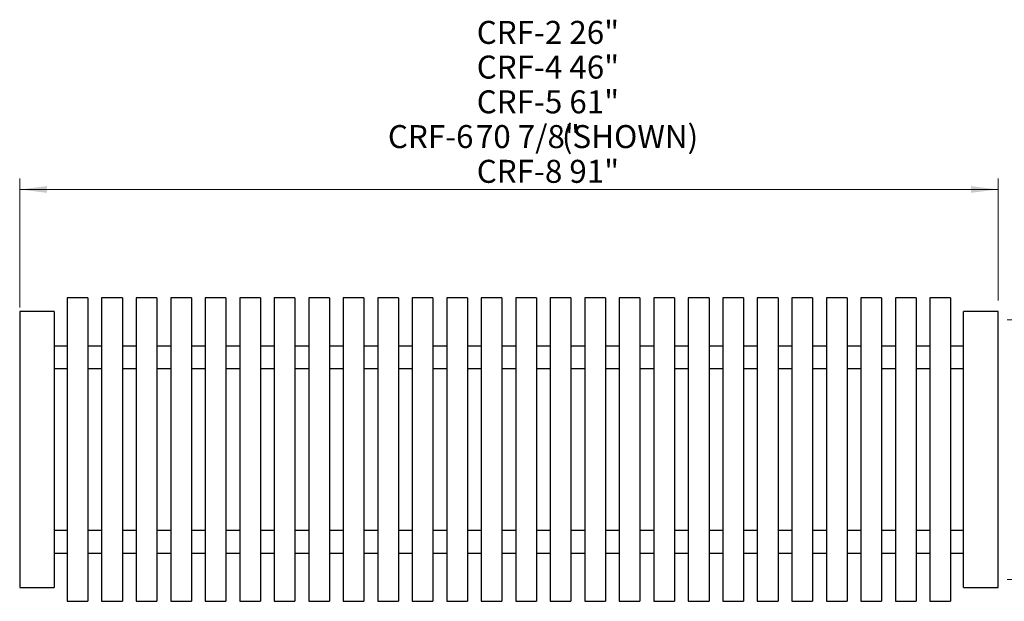
# Model space of a CAD drawing. Units: inches. Extents: x 0.1 to 8.5, y 0.3 to 10.8.
# Drawn here: x 0.6 to 4.1, y 5.7 to 7.8 of the extents above; entities that cross this region are included whole.
import ezdxf

# ---------------------------------------------------------------- set-up
doc = ezdxf.new("R2010")
doc.units = ezdxf.units.IN
doc.header["$MEASUREMENT"] = 0
doc.styles.add('SLDTEXTSTYLE0', font='TXT', dxfattribs={"width": 0.605})
doc.dimstyles.new('SLDDIMSTYLE0', dxfattribs={"dimtxt": 0.080892, "dimasz": 0.098425, "dimexe": 0, "dimexo": 0.0625, "dimgap": 0.020223, "dimtad": 0, "dimtih": 1, "dimtoh": 1, "dimdec": 6, "dimlfac": 20, "dimrnd": 1e-09, "dimzin": 12, "dimdsep": 46, "dimlunit": 5, "dimtxsty": 'SLDTEXTSTYLE0', "dimsah": 1, "dimcen": 0.09, "dimadec": 0, "dimazin": 3, "dimtfac": 1, "dimtofl": 0, "dimtmove": 0, "dimatfit": 3, "dimfxl": 0, "dimfrac": 2, "dimtolj": 1, "dimtzin": 12, "dimarcsym": 0})

# ---------------------------------------------------------------- blocks, each defined once
blk = doc.blocks.new('_D')
at = {"color": 7, "linetype": 'Continuous', "lineweight": 18}
for p, q in [((4.1314, 6.7463), (4.5313, 6.7463)), ((4.4919, 6.7463), (4.4919, 6.3206)), ((4.4919, 5.8051), (4.4919, 6.1948)), ((4.1314, 5.8051), (4.5313, 5.8051))]:
    blk.add_line(p, q, dxfattribs=at)
for points in [[(4.4919, 6.7463), (4.4797, 6.6479), (4.5041, 6.6479)], [(4.4919, 5.8051), (4.5041, 5.9035), (4.4797, 5.9035)]]:
    blk.add_solid(points, dxfattribs=at)
at = {"color": 7, "linetype": 'Continuous', "lineweight": 18, "insert": (4.2986, 6.3022), "char_height": 0.08333, "attachment_point": 1, "style": 'SLDTEXTSTYLE0'}
blk.add_mtext('18 13/16"', dxfattribs=at)
blk = doc.blocks.new('_D_1')
at = {"color": 7, "linetype": 'Continuous', "lineweight": 18}
for p, q in [((0.5546, 6.7905), (0.5546, 7.2575)), ((4.0983, 6.8155), (4.0983, 7.2575)), ((0.5546, 7.2181), (4.0983, 7.2181))]:
    blk.add_line(p, q, dxfattribs=at)
for points in [[(0.5546, 7.2181), (0.653, 7.2059), (0.653, 7.2303)], [(4.0983, 7.2181), (3.9999, 7.2303), (3.9999, 7.2059)]]:
    blk.add_solid(points, dxfattribs=at)
at = {"color": 7, "linetype": 'Continuous', "lineweight": 18, "char_height": 0.08333, "attachment_point": 1, "style": 'SLDTEXTSTYLE0'}
for s, insert in [('CRF-2 26"', (2.2101, 7.829)), ('CRF-4 46"', (2.2101, 7.7032)), ('CRF-5 61"', (2.2101, 7.5773)), ('70 7/8"', (2.2071, 7.4514)), ('(SHOWN)', (2.5186, 7.4514)), ('CRF-6', (1.8883, 7.4514)), ('CRF-8 91"', (2.2101, 7.3255))]:
    blk.add_mtext(s, dxfattribs=dict(at, insert=insert))

msp = doc.modelspace()

# ---------------------------------------------------------------- linework, layer by layer
at = {"color": 7, "linetype": 'Continuous', "lineweight": 25}
for p, q in [((0.80144753, 6.82569247), (0.72644752, 6.82569247)), ((0.72644752, 6.82569247), (0.72644752, 6.73313085)), ((0.80144753, 6.82569247), (0.80144753, 6.73313085)), ((0.92644751, 6.82569247), (0.8514475, 6.82569247)), ((0.8514475, 6.82569247), (0.8514475, 6.73313085)), ((0.92644751, 6.82569247), (0.92644751, 6.73313085)), ((1.05144748, 6.82569247), (0.97644747, 6.82569247)), ((0.97644747, 6.82569247), (0.97644747, 6.73313085)), ((1.05144748, 6.82569247), (1.05144748, 6.73313085)), ((1.17644745, 6.82569247), (1.10144745, 6.82569247)), ((1.10144745, 6.82569247), (1.10144745, 6.73313085)), ((1.17644745, 6.82569247), (1.17644745, 6.73313085)), ((1.30144755, 6.82569247), (1.22644754, 6.82569247)), ((1.22644754, 6.82569247), (1.22644754, 6.73313085)), ((1.30144755, 6.82569247), (1.30144755, 6.73313085)), ((1.42644752, 6.82569247), (1.35144751, 6.82569247)), ((1.35144751, 6.82569247), (1.35144751, 6.73313085)), ((1.42644752, 6.82569247), (1.42644752, 6.73313085)), ((1.5514475, 6.82569247), (1.47644749, 6.82569247)), ((1.47644749, 6.82569247), (1.47644749, 6.73313085)), ((1.5514475, 6.82569247), (1.5514475, 6.73313085)), ((1.67644753, 6.82569247), (1.60144752, 6.82569247)), ((1.60144752, 6.82569247), (1.60144752, 6.73313085)), ((1.67644753, 6.82569247), (1.67644753, 6.73313085)), ((1.8014475, 6.82569247), (1.7264475, 6.82569247)), ((1.7264475, 6.82569247), (1.7264475, 6.73313085)), ((1.8014475, 6.82569247), (1.8014475, 6.73313085)), ((1.92644751, 6.82569247), (1.8514475, 6.82569247)), ((1.8514475, 6.82569247), (1.8514475, 6.73313085)), ((1.92644751, 6.82569247), (1.92644751, 6.73313085)), ((2.05144751, 6.82569247), (1.9764475, 6.82569247)), ((1.9764475, 6.82569247), (1.9764475, 6.73313085)), ((2.05144751, 6.82569247), (2.05144751, 6.73313085)), ((2.1764475, 6.82569247), (2.10144751, 6.82569247)), ((2.10144751, 6.82569247), (2.10144751, 6.73313085)), ((2.1764475, 6.82569247), (2.1764475, 6.73313085)), ((2.3014475, 6.82569247), (2.2264475, 6.82569247)), ((2.2264475, 6.82569247), (2.2264475, 6.73313085)), ((2.3014475, 6.82569247), (2.3014475, 6.73313085)), ((2.4264475, 6.82569247), (2.3514475, 6.82569247)), ((2.3514475, 6.82569247), (2.3514475, 6.73313085)), ((2.4264475, 6.82569247), (2.4264475, 6.73313085)), ((2.5514475, 6.82569247), (2.4764475, 6.82569247)), ((2.4764475, 6.82569247), (2.4764475, 6.73313085)), ((2.5514475, 6.82569247), (2.5514475, 6.73313085)), ((2.6764475, 6.82569247), (2.60144749, 6.82569247)), ((2.60144749, 6.82569247), (2.60144749, 6.73313085)), ((2.6764475, 6.82569247), (2.6764475, 6.73313085)), ((2.80144751, 6.82569247), (2.7264475, 6.82569247)), ((2.7264475, 6.82569247), (2.7264475, 6.73313085)), ((2.80144751, 6.82569247), (2.80144751, 6.73313085)), ((2.92644751, 6.82569247), (2.8514475, 6.82569247)), ((2.8514475, 6.82569247), (2.8514475, 6.73313085)), ((2.92644751, 6.82569247), (2.92644751, 6.73313085)), ((3.05144749, 6.82569247), (2.97644748, 6.82569247)), ((2.97644748, 6.82569247), (2.97644748, 6.73313085)), ((3.05144749, 6.82569247), (3.05144749, 6.73313085)), ((3.17644752, 6.82569247), (3.10144751, 6.82569247)), ((3.10144751, 6.82569247), (3.10144751, 6.73313085)), ((3.17644752, 6.82569247), (3.17644752, 6.73313085)), ((3.30144749, 6.82569247), (3.22644748, 6.82569247)), ((3.22644748, 6.82569247), (3.22644748, 6.73313085)), ((3.30144749, 6.82569247), (3.30144749, 6.73313085)), ((3.42644747, 6.82569247), (3.35144746, 6.82569247)), ((3.35144746, 6.82569247), (3.35144746, 6.73313085)), ((3.42644747, 6.82569247), (3.42644747, 6.73313085)), ((3.55144756, 6.82569247), (3.47644755, 6.82569247)), ((3.47644755, 6.82569247), (3.47644755, 6.73313085)), ((3.55144756, 6.82569247), (3.55144756, 6.73313085)), ((3.67644753, 6.82569247), (3.60144753, 6.82569247)), ((3.60144753, 6.82569247), (3.60144753, 6.73313085)), ((3.67644753, 6.82569247), (3.67644753, 6.73313085)), ((3.80144751, 6.82569247), (3.7264475, 6.82569247)), ((3.7264475, 6.82569247), (3.7264475, 6.73313085)), ((3.80144751, 6.82569247), (3.80144751, 6.73313085)), ((3.92644748, 6.82569247), (3.85144748, 6.82569247)), ((3.85144748, 6.82569247), (3.85144748, 6.73313085)), ((3.92644748, 6.82569247), (3.92644748, 6.73313085)), ((0.67957246, 6.77611806), (0.55457248, 6.77611806)), ((0.55457248, 6.77611806), (0.55457248, 6.55111807)), ((0.67957246, 6.77611806), (0.67957246, 6.55111807)), ((4.09832252, 6.77611806), (3.97332255, 6.77611806)), ((3.97332255, 6.55111807), (3.97332255, 6.77611806)), ((4.09832252, 6.55111807), (4.09832252, 6.77611806)), ((0.72644752, 6.73313085), (0.72644752, 5.81825412)), ((0.80144753, 6.73313085), (0.80144753, 5.81825412)), ((0.8514475, 6.73313085), (0.8514475, 5.81825412)), ((0.92644751, 6.73313085), (0.92644751, 5.81825412)), ((0.97644747, 6.73313085), (0.97644747, 5.81825412)), ((1.05144748, 6.73313085), (1.05144748, 5.81825412)), ((1.10144745, 6.73313085), (1.10144745, 5.81825412)), ((1.17644745, 6.73313085), (1.17644745, 5.81825412)), ((1.22644754, 6.73313085), (1.22644754, 5.81825412)), ((1.30144755, 6.73313085), (1.30144755, 5.81825412)), ((1.35144751, 6.73313085), (1.35144751, 5.81825412)), ((1.42644752, 6.73313085), (1.42644752, 5.81825412)), ((1.47644749, 6.73313085), (1.47644749, 5.81825412)), ((1.5514475, 6.73313085), (1.5514475, 5.81825412)), ((1.60144752, 6.73313085), (1.60144752, 5.81825412)), ((1.67644753, 6.73313085), (1.67644753, 5.81825412)), ((1.7264475, 6.73313085), (1.7264475, 5.81825412)), ((1.8014475, 6.73313085), (1.8014475, 5.81825412)), ((1.8514475, 6.73313085), (1.8514475, 5.81825412)), ((1.92644751, 6.73313085), (1.92644751, 5.81825412)), ((1.9764475, 6.73313085), (1.9764475, 5.81825412)), ((2.05144751, 6.73313085), (2.05144751, 5.81825412)), ((2.10144751, 6.73313085), (2.10144751, 5.81825412)), ((2.1764475, 6.73313085), (2.1764475, 5.81825412)), ((2.2264475, 6.73313085), (2.2264475, 5.81825412)), ((2.3014475, 6.73313085), (2.3014475, 5.81825412)), ((2.3514475, 6.73313085), (2.3514475, 5.81825412)), ((2.4264475, 6.73313085), (2.4264475, 5.81825412)), ((2.4764475, 6.73313085), (2.4764475, 5.81825412)), ((2.5514475, 6.73313085), (2.5514475, 5.81825412)), ((2.60144749, 6.73313085), (2.60144749, 5.81825412)), ((2.6764475, 6.73313085), (2.6764475, 5.81825412)), ((2.7264475, 6.73313085), (2.7264475, 5.81825412)), ((2.80144751, 6.73313085), (2.80144751, 5.81825412)), ((2.8514475, 6.73313085), (2.8514475, 5.81825412)), ((2.92644751, 6.73313085), (2.92644751, 5.81825412)), ((2.97644748, 6.73313085), (2.97644748, 5.81825412)), ((3.05144749, 6.73313085), (3.05144749, 5.81825412)), ((3.10144751, 6.73313085), (3.10144751, 5.81825412)), ((3.17644752, 6.73313085), (3.17644752, 5.81825412)), ((3.22644748, 6.73313085), (3.22644748, 5.81825412)), ((3.30144749, 6.73313085), (3.30144749, 5.81825412)), ((3.35144746, 6.73313085), (3.35144746, 5.81825412)), ((3.42644747, 6.73313085), (3.42644747, 5.81825412)), ((3.47644755, 6.73313085), (3.47644755, 5.81825412)), ((3.55144756, 6.73313085), (3.55144756, 5.81825412)), ((3.60144753, 6.73313085), (3.60144753, 5.81825412)), ((3.67644753, 6.73313085), (3.67644753, 5.81825412)), ((3.7264475, 6.73313085), (3.7264475, 5.81825412)), ((3.80144751, 6.73313085), (3.80144751, 5.81825412)), ((3.85144748, 6.73313085), (3.85144748, 5.81825412)), ((3.92644748, 6.73313085), (3.92644748, 5.81825412)), ((0.72644752, 6.6506925), (0.67957246, 6.6506925)), ((0.8514475, 6.6506925), (0.80144753, 6.6506925)), ((0.97644747, 6.6506925), (0.92644751, 6.6506925)), ((1.10144745, 6.6506925), (1.05144748, 6.6506925)), ((1.22644754, 6.6506925), (1.17644745, 6.6506925)), ((1.35144751, 6.6506925), (1.30144755, 6.6506925)), ((1.47644749, 6.6506925), (1.42644752, 6.6506925)), ((1.60144752, 6.6506925), (1.5514475, 6.6506925)), ((1.7264475, 6.6506925), (1.67644753, 6.6506925)), ((1.8514475, 6.6506925), (1.8014475, 6.6506925)), ((1.9764475, 6.6506925), (1.92644751, 6.6506925)), ((2.10144751, 6.6506925), (2.05144751, 6.6506925)), ((2.2264475, 6.6506925), (2.1764475, 6.6506925)), ((2.3514475, 6.6506925), (2.3014475, 6.6506925)), ((2.4764475, 6.6506925), (2.4264475, 6.6506925)), ((2.60144749, 6.6506925), (2.5514475, 6.6506925)), ((2.7264475, 6.6506925), (2.6764475, 6.6506925)), ((2.8514475, 6.6506925), (2.80144751, 6.6506925)), ((2.97644748, 6.6506925), (2.92644751, 6.6506925)), ((3.10144751, 6.6506925), (3.05144749, 6.6506925)), ((3.22644748, 6.6506925), (3.17644752, 6.6506925)), ((3.35144746, 6.6506925), (3.30144749, 6.6506925)), ((3.47644755, 6.6506925), (3.42644747, 6.6506925)), ((3.60144753, 6.6506925), (3.55144756, 6.6506925)), ((3.7264475, 6.6506925), (3.67644753, 6.6506925)), ((3.85144748, 6.6506925), (3.80144751, 6.6506925)), ((3.97332255, 6.6506925), (3.92644748, 6.6506925)), ((0.67957246, 6.56944248), (0.72644752, 6.56944248)), ((0.80144753, 6.56944248), (0.8514475, 6.56944248)), ((0.92644751, 6.56944248), (0.97644747, 6.56944248)), ((1.05144748, 6.56944248), (1.10144745, 6.56944248)), ((1.17644745, 6.56944248), (1.22644754, 6.56944248)), ((1.30144755, 6.56944248), (1.35144751, 6.56944248)), ((1.42644752, 6.56944248), (1.47644749, 6.56944248)), ((1.5514475, 6.56944248), (1.60144752, 6.56944248)), ((1.67644753, 6.56944248), (1.7264475, 6.56944248)), ((1.8014475, 6.56944248), (1.8514475, 6.56944248)), ((1.92644751, 6.56944248), (1.9764475, 6.56944248)), ((2.05144751, 6.56944248), (2.10144751, 6.56944248)), ((2.1764475, 6.56944248), (2.2264475, 6.56944248)), ((2.3014475, 6.56944248), (2.3514475, 6.56944248)), ((2.4264475, 6.56944248), (2.4764475, 6.56944248)), ((2.5514475, 6.56944248), (2.60144749, 6.56944248)), ((2.6764475, 6.56944248), (2.7264475, 6.56944248)), ((2.80144751, 6.56944248), (2.8514475, 6.56944248)), ((2.92644751, 6.56944248), (2.97644748, 6.56944248)), ((3.05144749, 6.56944248), (3.10144751, 6.56944248)), ((3.17644752, 6.56944248), (3.22644748, 6.56944248)), ((3.30144749, 6.56944248), (3.35144746, 6.56944248)), ((3.42644747, 6.56944248), (3.47644755, 6.56944248)), ((3.55144756, 6.56944248), (3.60144753, 6.56944248)), ((3.67644753, 6.56944248), (3.7264475, 6.56944248)), ((3.80144751, 6.56944248), (3.85144748, 6.56944248)), ((3.92644748, 6.56944248), (3.97332255, 6.56944248)), ((0.55457248, 6.55111807), (0.55457248, 6.0002669)), ((0.67957246, 6.55111807), (0.67957246, 6.0002669)), ((3.97332255, 6.0002669), (3.97332255, 6.55111807)), ((4.09832252, 6.0002669), (4.09832252, 6.55111807)), ((0.55457248, 6.0002669), (0.55457248, 5.7752669)), ((0.67957246, 6.0002669), (0.67957246, 5.7752669)), ((3.97332255, 5.7752669), (3.97332255, 6.0002669)), ((4.09832252, 5.7752669), (4.09832252, 6.0002669)), ((0.72644752, 5.98194249), (0.67957246, 5.98194249)), ((0.8514475, 5.98194249), (0.80144753, 5.98194249)), ((0.97644747, 5.98194249), (0.92644751, 5.98194249)), ((1.10144745, 5.98194249), (1.05144748, 5.98194249)), ((1.22644754, 5.98194249), (1.17644745, 5.98194249)), ((1.35144751, 5.98194249), (1.30144755, 5.98194249)), ((1.47644749, 5.98194249), (1.42644752, 5.98194249)), ((1.60144752, 5.98194249), (1.5514475, 5.98194249)), ((1.7264475, 5.98194249), (1.67644753, 5.98194249)), ((1.8514475, 5.98194249), (1.8014475, 5.98194249)), ((1.9764475, 5.98194249), (1.92644751, 5.98194249)), ((2.10144751, 5.98194249), (2.05144751, 5.98194249)), ((2.2264475, 5.98194249), (2.1764475, 5.98194249)), ((2.3514475, 5.98194249), (2.3014475, 5.98194249)), ((2.4764475, 5.98194249), (2.4264475, 5.98194249)), ((2.60144749, 5.98194249), (2.5514475, 5.98194249)), ((2.7264475, 5.98194249), (2.6764475, 5.98194249)), ((2.8514475, 5.98194249), (2.80144751, 5.98194249)), ((2.97644748, 5.98194249), (2.92644751, 5.98194249)), ((3.10144751, 5.98194249), (3.05144749, 5.98194249)), ((3.22644748, 5.98194249), (3.17644752, 5.98194249)), ((3.35144746, 5.98194249), (3.30144749, 5.98194249)), ((3.47644755, 5.98194249), (3.42644747, 5.98194249)), ((3.60144753, 5.98194249), (3.55144756, 5.98194249)), ((3.7264475, 5.98194249), (3.67644753, 5.98194249)), ((3.85144748, 5.98194249), (3.80144751, 5.98194249)), ((3.97332255, 5.98194249), (3.92644748, 5.98194249)), ((0.67957246, 5.90069247), (0.72644752, 5.90069247)), ((0.80144753, 5.90069247), (0.8514475, 5.90069247)), ((0.92644751, 5.90069247), (0.97644747, 5.90069247)), ((1.05144748, 5.90069247), (1.10144745, 5.90069247)), ((1.17644745, 5.90069247), (1.22644754, 5.90069247)), ((1.30144755, 5.90069247), (1.35144751, 5.90069247)), ((1.42644752, 5.90069247), (1.47644749, 5.90069247)), ((1.5514475, 5.90069247), (1.60144752, 5.90069247)), ((1.67644753, 5.90069247), (1.7264475, 5.90069247)), ((1.8014475, 5.90069247), (1.8514475, 5.90069247)), ((1.92644751, 5.90069247), (1.9764475, 5.90069247)), ((2.05144751, 5.90069247), (2.10144751, 5.90069247)), ((2.1764475, 5.90069247), (2.2264475, 5.90069247)), ((2.3014475, 5.90069247), (2.3514475, 5.90069247)), ((2.4264475, 5.90069247), (2.4764475, 5.90069247)), ((2.5514475, 5.90069247), (2.60144749, 5.90069247)), ((2.6764475, 5.90069247), (2.7264475, 5.90069247)), ((2.80144751, 5.90069247), (2.8514475, 5.90069247)), ((2.92644751, 5.90069247), (2.97644748, 5.90069247)), ((3.05144749, 5.90069247), (3.10144751, 5.90069247)), ((3.17644752, 5.90069247), (3.22644748, 5.90069247)), ((3.30144749, 5.90069247), (3.35144746, 5.90069247)), ((3.42644747, 5.90069247), (3.47644755, 5.90069247)), ((3.55144756, 5.90069247), (3.60144753, 5.90069247)), ((3.67644753, 5.90069247), (3.7264475, 5.90069247)), ((3.80144751, 5.90069247), (3.85144748, 5.90069247)), ((3.92644748, 5.90069247), (3.97332255, 5.90069247)), ((0.72644752, 5.81825412), (0.72644752, 5.7256925)), ((0.80144753, 5.81825412), (0.80144753, 5.7256925)), ((0.8514475, 5.81825412), (0.8514475, 5.7256925)), ((0.92644751, 5.81825412), (0.92644751, 5.7256925)), ((0.97644747, 5.81825412), (0.97644747, 5.7256925)), ((1.05144748, 5.81825412), (1.05144748, 5.7256925)), ((1.10144745, 5.81825412), (1.10144745, 5.7256925)), ((1.17644745, 5.81825412), (1.17644745, 5.7256925)), ((1.22644754, 5.81825412), (1.22644754, 5.7256925)), ((1.30144755, 5.81825412), (1.30144755, 5.7256925)), ((1.35144751, 5.81825412), (1.35144751, 5.7256925)), ((1.42644752, 5.81825412), (1.42644752, 5.7256925)), ((1.47644749, 5.81825412), (1.47644749, 5.7256925)), ((1.5514475, 5.81825412), (1.5514475, 5.7256925)), ((1.60144752, 5.81825412), (1.60144752, 5.7256925)), ((1.67644753, 5.81825412), (1.67644753, 5.7256925)), ((1.7264475, 5.81825412), (1.7264475, 5.7256925)), ((1.8014475, 5.81825412), (1.8014475, 5.7256925)), ((1.8514475, 5.81825412), (1.8514475, 5.7256925)), ((1.92644751, 5.81825412), (1.92644751, 5.7256925)), ((1.9764475, 5.81825412), (1.9764475, 5.7256925)), ((2.05144751, 5.81825412), (2.05144751, 5.7256925)), ((2.10144751, 5.81825412), (2.10144751, 5.7256925)), ((2.1764475, 5.81825412), (2.1764475, 5.7256925)), ((2.2264475, 5.81825412), (2.2264475, 5.7256925)), ((2.3014475, 5.81825412), (2.3014475, 5.7256925)), ((2.3514475, 5.81825412), (2.3514475, 5.7256925)), ((2.4264475, 5.81825412), (2.4264475, 5.7256925)), ((2.4764475, 5.81825412), (2.4764475, 5.7256925)), ((2.5514475, 5.81825412), (2.5514475, 5.7256925)), ((2.60144749, 5.81825412), (2.60144749, 5.7256925)), ((2.6764475, 5.81825412), (2.6764475, 5.7256925)), ((2.7264475, 5.81825412), (2.7264475, 5.7256925)), ((2.80144751, 5.81825412), (2.80144751, 5.7256925)), ((2.8514475, 5.81825412), (2.8514475, 5.7256925)), ((2.92644751, 5.81825412), (2.92644751, 5.7256925)), ((2.97644748, 5.81825412), (2.97644748, 5.7256925)), ((3.05144749, 5.81825412), (3.05144749, 5.7256925)), ((3.10144751, 5.81825412), (3.10144751, 5.7256925)), ((3.17644752, 5.81825412), (3.17644752, 5.7256925)), ((3.22644748, 5.81825412), (3.22644748, 5.7256925)), ((3.30144749, 5.81825412), (3.30144749, 5.7256925)), ((3.35144746, 5.81825412), (3.35144746, 5.7256925)), ((3.42644747, 5.81825412), (3.42644747, 5.7256925)), ((3.47644755, 5.81825412), (3.47644755, 5.7256925)), ((3.55144756, 5.81825412), (3.55144756, 5.7256925)), ((3.60144753, 5.81825412), (3.60144753, 5.7256925)), ((3.67644753, 5.81825412), (3.67644753, 5.7256925)), ((3.7264475, 5.81825412), (3.7264475, 5.7256925)), ((3.80144751, 5.81825412), (3.80144751, 5.7256925)), ((3.85144748, 5.81825412), (3.85144748, 5.7256925)), ((3.92644748, 5.81825412), (3.92644748, 5.7256925)), ((0.55457248, 5.7752669), (0.67957246, 5.7752669)), ((3.97332255, 5.7752669), (4.09832252, 5.7752669)), ((0.72644752, 5.7256925), (0.80144753, 5.7256925)), ((0.8514475, 5.7256925), (0.92644751, 5.7256925)), ((0.97644747, 5.7256925), (1.05144748, 5.7256925)), ((1.10144745, 5.7256925), (1.17644745, 5.7256925)), ((1.22644754, 5.7256925), (1.30144755, 5.7256925)), ((1.35144751, 5.7256925), (1.42644752, 5.7256925)), ((1.47644749, 5.7256925), (1.5514475, 5.7256925)), ((1.60144752, 5.7256925), (1.67644753, 5.7256925)), ((1.7264475, 5.7256925), (1.8014475, 5.7256925)), ((1.8514475, 5.7256925), (1.92644751, 5.7256925)), ((1.9764475, 5.7256925), (2.05144751, 5.7256925)), ((2.10144751, 5.7256925), (2.1764475, 5.7256925)), ((2.2264475, 5.7256925), (2.3014475, 5.7256925)), ((2.3514475, 5.7256925), (2.4264475, 5.7256925)), ((2.4764475, 5.7256925), (2.5514475, 5.7256925)), ((2.60144749, 5.7256925), (2.6764475, 5.7256925)), ((2.7264475, 5.7256925), (2.80144751, 5.7256925)), ((2.8514475, 5.7256925), (2.92644751, 5.7256925)), ((2.97644748, 5.7256925), (3.05144749, 5.7256925)), ((3.10144751, 5.7256925), (3.17644752, 5.7256925)), ((3.22644748, 5.7256925), (3.30144749, 5.7256925)), ((3.35144746, 5.7256925), (3.42644747, 5.7256925)), ((3.47644755, 5.7256925), (3.55144756, 5.7256925)), ((3.60144753, 5.7256925), (3.67644753, 5.7256925)), ((3.7264475, 5.7256925), (3.80144751, 5.7256925)), ((3.85144748, 5.7256925), (3.92644748, 5.7256925))]:
    msp.add_line(p, q, dxfattribs=at)

# ---------------------------------------------------------------- dimensions: what is measured, and where the dimension line sits
at = {"color": 7, "linetype": 'Continuous', "lineweight": 18}
dim = msp.add_linear_dim(base=(4.0983225, 7.53280109), p1=(0.5545725, 6.75111807), p2=(4.0983225, 6.77611807), angle=0, text='CRF-2 26"\\PCRF-4 46"\\PCRF-5 61"\\PCRF-6  <> (SHOWN)\\PCRF-8 91"', dimstyle='SLDDIMSTYLE0', dxfattribs=at)
dim.commit()
dim.dimension.update_dxf_attribs({"geometry": '_D_1', "text_midpoint": (2.40796361, 7.53280109), "dimtype": 160})
dim = msp.add_linear_dim(base=(4.49189405, 5.80505235), p1=(4.0920725, 6.74633262), p2=(4.0920725, 5.80505235), angle=90, dimstyle='SLDDIMSTYLE0', dxfattribs=at)
dim.commit()
dim.dimension.update_dxf_attribs({"geometry": '_D', "text_midpoint": (4.49189405, 6.25769129), "dimtype": 160})

doc.saveas('drawing.dxf')
